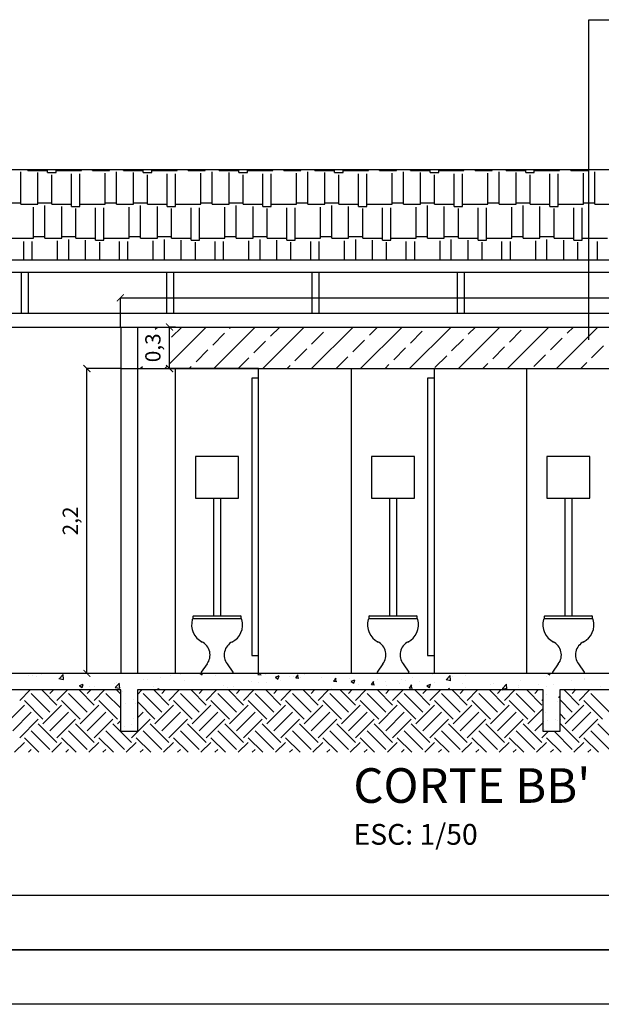
# Model space of a CAD drawing. Units: inches. Extents: x 18 to 60, y 7 to 172.
# Drawn here: x 34 to 38, y 139 to 146 of the extents above; entities that cross this region are included whole.
import ezdxf

# ---------------------------------------------------------------- set-up
doc = ezdxf.new("R2010")
doc.units = ezdxf.units.IN
doc.header["$MEASUREMENT"] = 0
doc.styles.get("Standard").update_dxf_attribs({"font": 'arial.ttf'})

# ---------------------------------------------------------------- blocks, each defined once
blk = doc.blocks.new('_ArchTick')
at = {"color": 0, "linetype": 'ByBlock', "const_width": 0.15}
blk.add_lwpolyline([(-0.5, -0.5), (0.5, 0.5)], dxfattribs=at)

msp = doc.modelspace()

# ---------------------------------------------------------------- linework, layer by layer
for p, q in [((37.6917, 143.5916), (37.6917, 145.9014)), ((37.6917, 145.9014), (43.7144, 145.9014)), ((29.7287, 144.819), (45.2305, 144.819)), ((33.5892, 144.5693), (33.5892, 144.803)), ((33.64, 144.8131), (33.64, 144.819)), ((33.64, 144.8131), (33.7822, 144.8131)), ((33.7111, 144.5693), (33.7111, 144.7979)), ((33.7822, 144.7979), (33.7822, 144.819)), ((33.7822, 144.7979), (33.8432, 144.7979)), ((33.8127, 144.5693), (33.8127, 144.7827)), ((33.8432, 144.7979), (33.8432, 144.819)), ((33.8432, 144.8131), (34.026, 144.8131)), ((33.9549, 144.5541), (33.9549, 144.7877)), ((34.0159, 144.5541), (34.0159, 144.7877)), ((34.026, 144.8131), (34.026, 144.819)), ((34.1073, 144.8131), (34.1073, 144.819)), ((34.1073, 144.8131), (34.2292, 144.8131)), ((34.1988, 144.5693), (34.1988, 144.7928)), ((34.2292, 144.8131), (34.2292, 144.819)), ((34.28, 144.5693), (34.28, 144.803)), ((34.3308, 144.8131), (34.3308, 144.819)), ((34.3308, 144.8131), (34.4731, 144.8131)), ((34.402, 144.5693), (34.402, 144.7979)), ((34.4731, 144.7979), (34.4731, 144.819)), ((34.4731, 144.7979), (34.534, 144.7979)), ((34.5036, 144.5693), (34.5036, 144.7827)), ((34.534, 144.7979), (34.534, 144.819)), ((34.534, 144.8131), (34.7169, 144.8131)), ((34.6458, 144.5541), (34.6458, 144.7877)), ((34.7068, 144.5541), (34.7068, 144.7877)), ((34.7169, 144.8131), (34.7169, 144.819)), ((34.7982, 144.8131), (34.7982, 144.819)), ((34.7982, 144.8131), (34.9201, 144.8131)), ((34.8896, 144.5693), (34.8896, 144.7928)), ((34.9201, 144.8131), (34.9201, 144.819)), ((34.9709, 144.5693), (34.9709, 144.803)), ((35.0217, 144.8131), (35.0217, 144.819)), ((35.0217, 144.8131), (35.164, 144.8131)), ((35.0928, 144.5693), (35.0928, 144.7979)), ((35.164, 144.7979), (35.164, 144.819)), ((35.164, 144.7979), (35.2249, 144.7979)), ((35.1944, 144.5693), (35.1944, 144.7827)), ((35.2249, 144.7979), (35.2249, 144.819)), ((35.2249, 144.8131), (35.4078, 144.8131)), ((35.3367, 144.5541), (35.3367, 144.7877)), ((35.3976, 144.5541), (35.3976, 144.7877)), ((35.4078, 144.8131), (35.4078, 144.819)), ((35.4891, 144.8131), (35.4891, 144.819)), ((35.4891, 144.8131), (35.611, 144.8131)), ((35.5805, 144.5693), (35.5805, 144.7928)), ((35.611, 144.8131), (35.611, 144.819)), ((35.6618, 144.5693), (35.6618, 144.803)), ((35.7126, 144.8131), (35.7126, 144.819)), ((35.7126, 144.8131), (35.8548, 144.8131)), ((35.7837, 144.5693), (35.7837, 144.7979)), ((35.8548, 144.7979), (35.8548, 144.819)), ((35.8548, 144.7979), (35.9158, 144.7979)), ((35.8853, 144.5693), (35.8853, 144.7827)), ((35.9158, 144.7979), (35.9158, 144.819)), ((35.9158, 144.8131), (36.0987, 144.8131)), ((36.0276, 144.5541), (36.0276, 144.7877)), ((36.0885, 144.5541), (36.0885, 144.7877)), ((36.0987, 144.8131), (36.0987, 144.819)), ((36.18, 144.8131), (36.18, 144.819)), ((36.18, 144.8131), (36.3019, 144.8131)), ((36.2714, 144.5693), (36.2714, 144.7928)), ((36.3019, 144.8131), (36.3019, 144.819)), ((36.3527, 144.5693), (36.3527, 144.803)), ((36.4035, 144.8131), (36.4035, 144.819)), ((36.4035, 144.8131), (36.5457, 144.8131)), ((36.4746, 144.5693), (36.4746, 144.7979)), ((36.5457, 144.7979), (36.5457, 144.819)), ((36.5457, 144.7979), (36.6067, 144.7979)), ((36.5762, 144.5693), (36.5762, 144.7827)), ((36.6067, 144.7979), (36.6067, 144.819)), ((36.6067, 144.8131), (36.7896, 144.8131)), ((36.7184, 144.5541), (36.7184, 144.7877)), ((36.7794, 144.5541), (36.7794, 144.7877)), ((36.7896, 144.8131), (36.7896, 144.819)), ((36.8708, 144.8131), (36.8708, 144.819)), ((36.8708, 144.8131), (36.9928, 144.8131)), ((36.9623, 144.5693), (36.9623, 144.7928)), ((36.9928, 144.8131), (36.9928, 144.819)), ((37.0436, 144.5693), (37.0436, 144.803)), ((37.0944, 144.8131), (37.0944, 144.819)), ((37.0944, 144.8131), (37.2366, 144.8131)), ((37.1655, 144.5693), (37.1655, 144.7979)), ((37.2366, 144.7979), (37.2366, 144.819)), ((37.2366, 144.7979), (37.2976, 144.7979)), ((37.2671, 144.5693), (37.2671, 144.7827)), ((37.2976, 144.7979), (37.2976, 144.819)), ((37.2976, 144.8131), (37.4804, 144.8131)), ((37.4093, 144.5541), (37.4093, 144.7877)), ((37.4703, 144.5541), (37.4703, 144.7877)), ((37.4804, 144.8131), (37.4804, 144.819)), ((37.5617, 144.8131), (37.5617, 144.819)), ((37.5617, 144.8131), (37.6836, 144.8131)), ((37.6532, 144.5693), (37.6532, 144.7928)), ((37.6836, 144.8131), (37.6836, 144.819)), ((37.7344, 144.5693), (37.7344, 144.803)), ((33.5079, 144.5795), (33.5892, 144.5795)), ((33.5892, 144.5693), (33.7111, 144.5693)), ((33.7111, 144.5795), (33.8127, 144.5795)), ((33.8127, 144.5693), (33.9549, 144.5693)), ((34.0159, 144.5693), (34.1988, 144.5693)), ((34.1988, 144.5795), (34.28, 144.5795)), ((34.28, 144.5693), (34.402, 144.5693)), ((34.402, 144.5795), (34.5036, 144.5795)), ((34.5036, 144.5693), (34.6458, 144.5693)), ((34.7068, 144.5693), (34.8896, 144.5693)), ((34.8896, 144.5795), (34.9709, 144.5795)), ((34.9709, 144.5693), (35.0928, 144.5693)), ((35.0928, 144.5795), (35.1944, 144.5795)), ((35.1944, 144.5693), (35.3367, 144.5693)), ((35.3976, 144.5693), (35.5805, 144.5693)), ((35.5805, 144.5795), (35.6618, 144.5795)), ((35.6618, 144.5693), (35.7837, 144.5693)), ((35.7837, 144.5795), (35.8853, 144.5795)), ((35.8853, 144.5693), (36.0276, 144.5693)), ((36.0885, 144.5693), (36.2714, 144.5693)), ((36.2714, 144.5795), (36.3527, 144.5795)), ((36.3527, 144.5693), (36.4746, 144.5693)), ((36.4746, 144.5795), (36.5762, 144.5795)), ((36.5762, 144.5693), (36.7184, 144.5693)), ((36.7794, 144.5693), (36.9623, 144.5693)), ((36.9623, 144.5795), (37.0436, 144.5795)), ((37.0436, 144.5693), (37.1655, 144.5693)), ((37.1655, 144.5795), (37.2671, 144.5795)), ((37.2671, 144.5693), (37.4093, 144.5693)), ((37.4703, 144.5693), (37.6532, 144.5693)), ((37.6532, 144.5795), (37.7344, 144.5795)), ((37.7344, 144.5693), (37.8564, 144.5693)), ((33.6806, 144.3255), (33.6806, 144.549)), ((33.7619, 144.3255), (33.7619, 144.5591)), ((33.8838, 144.3255), (33.8838, 144.5541)), ((33.9549, 144.5541), (34.0159, 144.5541)), ((33.9854, 144.3255), (33.9854, 144.5388)), ((34.1276, 144.3102), (34.1276, 144.5439)), ((34.1886, 144.3102), (34.1886, 144.5439)), ((34.3715, 144.3255), (34.3715, 144.549)), ((34.4528, 144.3255), (34.4528, 144.5591)), ((34.5747, 144.3255), (34.5747, 144.5541)), ((34.6458, 144.5541), (34.7068, 144.5541)), ((34.6763, 144.3255), (34.6763, 144.5388)), ((34.8185, 144.3102), (34.8185, 144.5439)), ((34.8795, 144.3102), (34.8795, 144.5439)), ((35.0624, 144.3255), (35.0624, 144.549)), ((35.1436, 144.3255), (35.1436, 144.5591)), ((35.2656, 144.3255), (35.2656, 144.5541)), ((35.3367, 144.5541), (35.3976, 144.5541)), ((35.3672, 144.3255), (35.3672, 144.5388)), ((35.5094, 144.3102), (35.5094, 144.5439)), ((35.5704, 144.3102), (35.5704, 144.5439)), ((35.7532, 144.3255), (35.7532, 144.549)), ((35.8345, 144.3255), (35.8345, 144.5591)), ((35.9564, 144.3255), (35.9564, 144.5541)), ((36.0276, 144.5541), (36.0885, 144.5541)), ((36.058, 144.3255), (36.058, 144.5388)), ((36.2003, 144.3102), (36.2003, 144.5439)), ((36.2612, 144.3102), (36.2612, 144.5439)), ((36.4441, 144.3255), (36.4441, 144.549)), ((36.5254, 144.3255), (36.5254, 144.5591)), ((36.6473, 144.3255), (36.6473, 144.5541)), ((36.7184, 144.5541), (36.7794, 144.5541)), ((36.7489, 144.3255), (36.7489, 144.5388)), ((36.8912, 144.3102), (36.8912, 144.5439)), ((36.9521, 144.3102), (36.9521, 144.5439)), ((37.135, 144.3255), (37.135, 144.549)), ((37.2163, 144.3255), (37.2163, 144.5591)), ((37.3382, 144.3255), (37.3382, 144.5541)), ((37.4093, 144.5541), (37.4703, 144.5541)), ((37.4398, 144.3255), (37.4398, 144.5388)), ((37.582, 144.3102), (37.582, 144.5439)), ((37.643, 144.3102), (37.643, 144.5439)), ((33.4977, 144.3255), (33.6806, 144.3255)), ((33.6095, 144.1674), (33.6095, 144.3001)), ((33.6704, 144.1674), (33.6704, 144.3001)), ((33.6806, 144.3356), (33.7619, 144.3356)), ((33.7619, 144.3255), (33.8838, 144.3255)), ((33.8533, 144.1674), (33.8533, 144.3051)), ((33.8838, 144.3356), (33.9854, 144.3356)), ((33.9346, 144.1674), (33.9346, 144.3153)), ((33.9854, 144.3255), (34.1276, 144.3255)), ((34.0565, 144.1674), (34.0565, 144.3102)), ((34.1276, 144.3102), (34.1886, 144.3102)), ((34.1581, 144.1674), (34.1581, 144.295)), ((34.1886, 144.3255), (34.3715, 144.3255)), ((34.3004, 144.1674), (34.3004, 144.3001)), ((34.3613, 144.1674), (34.3613, 144.3001)), ((34.3715, 144.3356), (34.4528, 144.3356)), ((34.4528, 144.3255), (34.5747, 144.3255)), ((34.5442, 144.1674), (34.5442, 144.3051)), ((34.5747, 144.3356), (34.6763, 144.3356)), ((34.6255, 144.1674), (34.6255, 144.3153)), ((34.6763, 144.3255), (34.8185, 144.3255)), ((34.7474, 144.1674), (34.7474, 144.3102)), ((34.8185, 144.3102), (34.8795, 144.3102)), ((34.849, 144.1674), (34.849, 144.295)), ((34.8795, 144.3255), (35.0624, 144.3255)), ((34.9912, 144.1674), (34.9912, 144.3001)), ((35.0522, 144.1674), (35.0522, 144.3001)), ((35.0624, 144.3356), (35.1436, 144.3356)), ((35.1436, 144.3255), (35.2656, 144.3255)), ((35.2351, 144.1674), (35.2351, 144.3051)), ((35.2656, 144.3356), (35.3672, 144.3356)), ((35.3164, 144.1674), (35.3164, 144.3153)), ((35.3672, 144.3255), (35.5094, 144.3255)), ((35.4383, 144.1674), (35.4383, 144.3102)), ((35.5094, 144.3102), (35.5704, 144.3102)), ((35.5399, 144.1674), (35.5399, 144.295)), ((35.5704, 144.3255), (35.7532, 144.3255)), ((35.6821, 144.1674), (35.6821, 144.3001)), ((35.7431, 144.1674), (35.7431, 144.3001)), ((35.7532, 144.3356), (35.8345, 144.3356)), ((35.8345, 144.3255), (35.9564, 144.3255)), ((35.926, 144.1674), (35.926, 144.3051)), ((35.9564, 144.3356), (36.058, 144.3356)), ((36.0072, 144.1674), (36.0072, 144.3153)), ((36.058, 144.3255), (36.2003, 144.3255)), ((36.1292, 144.1674), (36.1292, 144.3102)), ((36.2003, 144.3102), (36.2612, 144.3102)), ((36.2308, 144.1674), (36.2308, 144.295)), ((36.2612, 144.3255), (36.4441, 144.3255)), ((36.373, 144.1674), (36.373, 144.3001)), ((36.434, 144.1674), (36.434, 144.3001)), ((36.4441, 144.3356), (36.5254, 144.3356)), ((36.5254, 144.3255), (36.6473, 144.3255)), ((36.6168, 144.1674), (36.6168, 144.3051)), ((36.6473, 144.3356), (36.7489, 144.3356)), ((36.6981, 144.1674), (36.6981, 144.3153)), ((36.7489, 144.3255), (36.8912, 144.3255)), ((36.82, 144.1674), (36.82, 144.3102)), ((36.8912, 144.3102), (36.9521, 144.3102)), ((36.9216, 144.1674), (36.9216, 144.295)), ((36.9521, 144.3255), (37.135, 144.3255)), ((37.0639, 144.1674), (37.0639, 144.3001)), ((37.1248, 144.1674), (37.1248, 144.3001)), ((37.135, 144.3356), (37.2163, 144.3356)), ((37.2163, 144.3255), (37.3382, 144.3255)), ((37.3077, 144.1674), (37.3077, 144.3051)), ((37.3382, 144.3356), (37.4398, 144.3356)), ((37.389, 144.1674), (37.389, 144.3153)), ((37.4398, 144.3255), (37.582, 144.3255)), ((37.5109, 144.1674), (37.5109, 144.3102)), ((37.582, 144.3102), (37.643, 144.3102)), ((37.6125, 144.1674), (37.6125, 144.295)), ((37.643, 144.3255), (37.8259, 144.3255)), ((37.7548, 144.1674), (37.7548, 144.3001)), ((29.7287, 144.1674), (45.2305, 144.1674)), ((29.7787, 144.0778), (45.1805, 144.0778)), ((33.591, 144.0778), (33.591, 143.7829)), ((33.641, 144.0778), (33.641, 143.7829)), ((34.641, 144.0778), (34.641, 143.7829)), ((34.691, 144.0778), (34.691, 143.7829)), ((35.691, 144.0778), (35.691, 143.7829)), ((35.741, 144.0778), (35.741, 143.7829)), ((36.741, 144.0778), (36.741, 143.7829)), ((36.791, 144.0778), (36.791, 143.7829)), ((34.3074, 143.68), (34.3074, 143.8931)), ((34.3074, 143.8931), (44.461, 143.8931)), ((30.441, 143.7829), (44.461, 143.7829)), ((30.441, 143.6829), (44.461, 143.6829)), ((34.311, 143.6829), (34.311, 141.1829)), ((34.431, 143.6829), (34.431, 141.1829)), ((34.5593, 143.6676), (34.5747, 143.6829)), ((34.6611, 143.4158), (34.9283, 143.6829)), ((34.7064, 143.6829), (34.6628, 143.6829)), ((34.6628, 143.3829), (34.6628, 143.6829)), ((34.6779, 143.6096), (34.7512, 143.6829)), ((34.9818, 143.3829), (35.2818, 143.6829)), ((35.0951, 143.6733), (35.1048, 143.6829)), ((35.3354, 143.3829), (35.6354, 143.6829)), ((35.3921, 143.6167), (35.4583, 143.6829)), ((35.6889, 143.3829), (35.9889, 143.6829)), ((35.689, 143.5601), (35.7739, 143.645)), ((35.8092, 143.6803), (35.8119, 143.6829)), ((36.0425, 143.3829), (36.3425, 143.6829)), ((36.1062, 143.6238), (36.1654, 143.6829)), ((36.396, 143.3829), (36.696, 143.6829)), ((36.4032, 143.5672), (36.4881, 143.6521)), ((36.7496, 143.3829), (37.0496, 143.6829)), ((36.8204, 143.6308), (36.8725, 143.6829)), ((37.1031, 143.3829), (37.4031, 143.6829)), ((37.1174, 143.5743), (37.2022, 143.6591)), ((37.4567, 143.3829), (37.7567, 143.6829)), ((37.5346, 143.6379), (37.5796, 143.6829)), ((34.9749, 143.5531), (35.0597, 143.6379)), ((35.2718, 143.4965), (35.3567, 143.5813)), ((35.986, 143.5036), (36.0709, 143.5884)), ((36.7002, 143.5106), (36.7851, 143.5955)), ((37.4144, 143.5177), (37.4992, 143.6026)), ((34.431, 143.5392), (34.4345, 143.5427)), ((34.8547, 143.4328), (34.9395, 143.5177)), ((35.5688, 143.4399), (35.6537, 143.5248)), ((36.283, 143.447), (36.3679, 143.5318)), ((36.9972, 143.4541), (37.082, 143.5389)), ((37.7114, 143.4611), (37.7962, 143.546)), ((35.1583, 143.3829), (35.2365, 143.4611)), ((35.8658, 143.3834), (35.9507, 143.4682)), ((36.58, 143.3904), (36.6648, 143.4753)), ((37.2942, 143.3975), (37.379, 143.4823)), ((34.311, 143.3829), (34.0662, 143.3829)), ((34.0662, 141.1829), (34.0662, 143.3829)), ((34.311, 143.3829), (34.431, 143.3829)), ((34.431, 143.3829), (44.461, 143.3829)), ((34.4512, 143.3829), (34.4672, 143.3989)), ((34.6283, 143.3829), (34.6442, 143.3989)), ((34.7064, 143.3829), (34.6628, 143.3829)), ((34.7064, 141.1829), (34.7064, 143.3829)), ((35.3064, 143.3829), (34.7064, 143.3829)), ((34.8048, 143.3829), (34.8193, 143.3975)), ((35.3064, 141.1829), (35.3064, 143.3829)), ((35.5119, 143.3829), (35.5335, 143.4046)), ((35.9768, 141.1829), (35.9768, 143.3829)), ((35.9768, 143.3829), (36.5768, 143.3829)), ((36.219, 143.3829), (36.2477, 143.4116)), ((36.5768, 141.1829), (36.5768, 143.3829)), ((36.9261, 143.3829), (36.9618, 143.4187)), ((37.2439, 141.1829), (37.2439, 143.3829)), ((37.2439, 143.3829), (37.8439, 143.3829)), ((37.6332, 143.3829), (37.676, 143.4258)), ((35.2564, 143.3129), (35.2564, 141.3129)), ((35.3064, 143.3129), (35.2564, 143.3129)), ((35.3064, 141.3129), (35.3064, 143.3129)), ((36.5268, 143.3129), (36.5268, 141.3129)), ((36.5768, 143.3129), (36.5268, 143.3129)), ((36.5768, 141.3129), (36.5768, 143.3129)), ((34.7064, 141.1829), (34.7064, 143.2829)), ((35.1613, 142.7477), (34.8513, 142.7477)), ((34.8513, 142.7477), (34.8513, 142.4477)), ((35.1613, 142.4477), (35.1613, 142.7477)), ((36.4317, 142.7477), (36.1217, 142.7477)), ((36.1217, 142.7477), (36.1217, 142.4477)), ((36.4317, 142.4477), (36.4317, 142.7477)), ((37.6988, 142.7477), (37.3888, 142.7477)), ((37.3888, 142.7477), (37.3888, 142.4477)), ((37.6988, 142.4477), (37.6988, 142.7477)), ((34.8513, 142.4477), (35.1613, 142.4477)), ((34.9813, 142.4477), (34.9813, 141.5979)), ((35.0313, 142.4477), (35.0313, 141.5979)), ((36.1217, 142.4477), (36.4317, 142.4477)), ((36.2517, 142.4477), (36.2517, 141.5979)), ((36.3017, 142.4477), (36.3017, 141.5979)), ((37.3888, 142.4477), (37.6988, 142.4477)), ((37.5188, 142.4477), (37.5188, 141.5979)), ((37.5688, 142.4477), (37.5688, 141.5979)), ((34.8364, 141.5979), (35.1762, 141.5979)), ((35.1812, 141.5831), (35.1812, 141.5929)), ((36.1069, 141.5979), (36.4466, 141.5979)), ((36.4516, 141.5831), (36.4516, 141.5929)), ((37.3739, 141.5979), (37.7137, 141.5979)), ((37.7187, 141.5831), (37.7187, 141.5929)), ((34.8366, 141.5781), (35.1762, 141.5781)), ((36.1071, 141.5781), (36.4466, 141.5781)), ((37.3741, 141.5781), (37.7137, 141.5781)), ((35.2564, 141.3129), (35.3064, 141.3129)), ((36.5268, 141.3129), (36.5768, 141.3129)), ((34.9334, 141.2509), (34.8918, 141.1908)), ((35.0794, 141.2509), (35.121, 141.1908)), ((36.2038, 141.2509), (36.1623, 141.1908)), ((36.3498, 141.2509), (36.3914, 141.1908)), ((37.4709, 141.2509), (37.4293, 141.1908)), ((37.6169, 141.2509), (37.6585, 141.1908)), ((44.581, 141.1829), (30.321, 141.1829)), ((33.6451, 141.1656), (33.6451, 141.1656)), ((33.6751, 141.1644), (33.6751, 141.1644)), ((33.6984, 141.1618), (33.6984, 141.1618)), ((33.7405, 141.1781), (33.7405, 141.1781)), ((33.8643, 141.1435), (33.894, 141.1744)), ((33.8974, 141.1382), (33.8932, 141.1743)), ((34.311, 141.1829), (34.0662, 141.1829)), ((34.6009, 141.1543), (34.6009, 141.1543)), ((34.6701, 141.1677), (34.6701, 141.1677)), ((34.7452, 141.1733), (34.7452, 141.1733)), ((34.8829, 141.1829), (34.8984, 141.1725)), ((35.1169, 141.1829), (34.8959, 141.1829)), ((34.8984, 141.1725), (34.9019, 141.1829)), ((34.9926, 141.1659), (34.9926, 141.1659)), ((35.1501, 141.1799), (35.1501, 141.1799)), ((35.3008, 141.1745), (35.3079, 141.1829)), ((35.3008, 141.1744), (35.3235, 141.1724)), ((35.3195, 141.1716), (35.3175, 141.1829)), ((35.3534, 141.1713), (35.3534, 141.1713)), ((35.427, 141.1548), (35.446, 141.142)), ((35.4278, 141.1566), (35.4545, 141.1669)), ((35.446, 141.142), (35.4537, 141.165)), ((35.5282, 141.1586), (35.5282, 141.1586)), ((35.5568, 141.1627), (35.5568, 141.1627)), ((35.5741, 141.1506), (35.5924, 141.1724)), ((35.5928, 141.1477), (35.5884, 141.1716)), ((35.6395, 141.1718), (35.6395, 141.1718)), ((35.7602, 141.1541), (35.7602, 141.1541)), ((35.8461, 141.1812), (35.8461, 141.1812)), ((36.3873, 141.1829), (36.1664, 141.1829)), ((36.4187, 141.1533), (36.4187, 141.1533)), ((36.5625, 141.1778), (36.5625, 141.1778)), ((36.6143, 141.1802), (36.6143, 141.1802)), ((36.6602, 141.1363), (36.6898, 141.1672)), ((36.6932, 141.1309), (36.689, 141.1671)), ((36.7065, 141.1574), (36.7065, 141.1574)), ((36.8019, 141.17), (36.8019, 141.17)), ((37.3881, 141.1575), (37.3881, 141.1575)), ((37.3945, 141.1829), (37.4087, 141.1733)), ((37.4087, 141.1733), (37.412, 141.1829)), ((37.6544, 141.1829), (37.4334, 141.1829)), ((33.8638, 141.1448), (33.8976, 141.1395)), ((34.0118, 141.0929), (34.0307, 141.0801)), ((34.0126, 141.0948), (34.0393, 141.105)), ((34.0308, 141.0801), (34.0385, 141.1032)), ((34.0841, 141.0879), (34.0841, 141.0879)), ((34.1206, 141.0911), (34.1206, 141.0911)), ((34.2649, 141.1101), (34.2649, 141.1101)), ((34.2704, 141.0817), (34.3043, 141.0765)), ((34.271, 141.0804), (34.3006, 141.1114)), ((34.2798, 141.1147), (34.2798, 141.1147)), ((34.304, 141.0751), (34.2998, 141.1113)), ((34.4722, 141.1391), (34.4722, 141.1391)), ((34.5055, 141.1418), (34.5055, 141.1418)), ((34.5482, 141.0897), (34.5482, 141.0897)), ((34.7704, 141.1278), (34.7704, 141.1278)), ((35.0535, 141.092), (35.0535, 141.092)), ((35.0838, 141.0823), (35.0838, 141.0823)), ((35.1252, 141.0863), (35.1252, 141.0863)), ((35.2514, 141.1206), (35.2514, 141.1206)), ((35.306, 141.1204), (35.306, 141.1204)), ((35.3658, 141.118), (35.3658, 141.118)), ((35.447, 141.1474), (35.447, 141.1474)), ((35.4612, 141.1305), (35.4612, 141.1305)), ((35.5741, 141.1504), (35.5968, 141.1485)), ((35.6055, 141.1495), (35.6055, 141.1495)), ((35.8473, 141.1266), (35.8657, 141.1485)), ((35.8473, 141.1265), (35.8701, 141.1245)), ((35.8661, 141.1238), (35.8617, 141.1477)), ((35.9636, 141.1455), (35.9636, 141.1455)), ((35.9746, 141.1243), (35.9935, 141.1115)), ((35.9754, 141.1261), (36.0021, 141.1363)), ((35.9935, 141.1115), (36.0013, 141.1345)), ((36.0283, 141.1004), (36.0283, 141.1004)), ((36.1181, 141.1015), (36.1181, 141.1015)), ((36.1206, 141.1027), (36.139, 141.1246)), ((36.1206, 141.1026), (36.1434, 141.1006)), ((36.1394, 141.0999), (36.135, 141.1238)), ((36.167, 141.137), (36.167, 141.137)), ((36.2208, 141.1248), (36.2208, 141.1248)), ((36.2262, 141.0942), (36.2262, 141.0942)), ((36.3216, 141.1067), (36.3216, 141.1067)), ((36.3403, 141.1397), (36.3403, 141.1397)), ((36.3704, 141.1284), (36.3704, 141.1284)), ((36.3939, 141.0788), (36.4123, 141.1007)), ((36.4127, 141.076), (36.4082, 141.0999)), ((36.4659, 141.1257), (36.4659, 141.1257)), ((36.5221, 141.0938), (36.541, 141.081)), ((36.5229, 141.0956), (36.5496, 141.1058)), ((36.5411, 141.081), (36.5488, 141.104)), ((36.5738, 141.1198), (36.5738, 141.1198)), ((36.6596, 141.1375), (36.6935, 141.1323)), ((36.7771, 141.1112), (36.7771, 141.1112)), ((36.9805, 141.1026), (36.9805, 141.1026)), ((37, 141.1063), (37, 141.1063)), ((37.0668, 141.0732), (37.0965, 141.1041)), ((37.0999, 141.0679), (37.0956, 141.104)), ((37.182, 141.0829), (37.182, 141.0829)), ((37.1839, 141.094), (37.1839, 141.094)), ((37.1956, 141.1331), (37.1956, 141.1331)), ((37.3263, 141.1019), (37.3263, 141.1019)), ((37.3873, 141.0854), (37.3873, 141.0854)), ((37.4356, 141.103), (37.4356, 141.103)), ((37.5669, 141.1336), (37.5669, 141.1336)), ((37.6578, 141.1412), (37.6578, 141.1412)), ((37.6623, 141.1462), (37.6623, 141.1462)), ((37.7769, 141.0861), (37.7769, 141.0861)), ((34.311, 141.0629), (32.261, 141.0629)), ((33.5802, 140.9879), (33.6553, 141.0629)), ((33.7991, 140.9037), (33.6644, 141.0384)), ((33.8496, 140.9542), (33.7409, 141.0629)), ((33.7991, 141.0384), (33.8237, 141.0629)), ((33.8496, 140.9879), (33.9247, 141.0629)), ((34.0685, 140.9037), (33.9338, 141.0384)), ((34.1191, 140.9542), (34.0103, 141.0629)), ((34.0252, 141.0786), (34.0252, 141.0786)), ((34.0685, 141.0384), (34.0931, 141.0629)), ((34.1191, 140.9879), (34.1941, 141.0629)), ((34.311, 140.9307), (34.2032, 141.0384)), ((34.311, 141.0317), (34.2797, 141.0629)), ((34.311, 140.7629), (34.311, 141.0629)), ((34.326, 141.0515), (34.326, 141.0515)), ((34.431, 141.0304), (34.4635, 141.0629)), ((34.431, 141.0629), (34.431, 140.7629)), ((37.361, 141.0629), (34.431, 141.0629)), ((34.6074, 140.9037), (34.4726, 141.0384)), ((34.6579, 140.9542), (34.5492, 141.0629)), ((34.5602, 141.0642), (34.5868, 141.0745)), ((34.5828, 141.0629), (34.586, 141.0727)), ((34.6074, 141.0384), (34.6319, 141.0629)), ((34.6579, 140.9879), (34.7329, 141.0629)), ((34.8768, 140.9037), (34.7421, 141.0384)), ((34.9273, 140.9542), (34.8186, 141.0629)), ((34.8611, 141.0677), (34.8611, 141.0677)), ((34.8768, 141.0384), (34.9013, 141.0629)), ((34.9273, 140.9879), (35.0023, 141.0629)), ((34.9809, 141.0673), (34.9809, 141.0673)), ((35.1462, 140.9037), (35.0115, 141.0384)), ((35.1967, 140.9542), (35.088, 141.0629)), ((35.1462, 141.0384), (35.1707, 141.0629)), ((35.1967, 140.9879), (35.2717, 141.0629)), ((35.4156, 140.9037), (35.2809, 141.0384)), ((35.4661, 140.9542), (35.3574, 141.0629)), ((35.4156, 141.0384), (35.4401, 141.0629)), ((35.4661, 140.9879), (35.5411, 141.0629)), ((35.685, 140.9037), (35.5503, 141.0384)), ((35.7355, 140.9542), (35.6268, 141.0629)), ((35.685, 141.0384), (35.7095, 141.0629)), ((35.7355, 140.9879), (35.8105, 141.0629)), ((35.9544, 140.9037), (35.8197, 141.0384)), ((35.8327, 141.0736), (35.8327, 141.0736)), ((35.8959, 141.0634), (35.8959, 141.0634)), ((36.0049, 140.9542), (35.8962, 141.0629)), ((35.9544, 141.0384), (35.9789, 141.0629)), ((36.0049, 140.9879), (36.0799, 141.0629)), ((36.2238, 140.9037), (36.0891, 141.0384)), ((36.2743, 140.9542), (36.1656, 141.0629)), ((36.2238, 141.0384), (36.2483, 141.0629)), ((36.2743, 140.9879), (36.3494, 141.0629)), ((36.4932, 140.9037), (36.3585, 141.0384)), ((36.3939, 141.0787), (36.4167, 141.0767)), ((36.5437, 140.9542), (36.435, 141.0629)), ((36.4932, 141.0384), (36.5177, 141.0629)), ((36.5437, 140.9879), (36.6188, 141.0629)), ((36.7626, 140.9037), (36.6279, 141.0384)), ((36.6739, 141.0629), (36.6855, 141.0768)), ((36.6839, 141.0629), (36.6815, 141.076)), ((36.8131, 140.9542), (36.7044, 141.0629)), ((36.7626, 141.0384), (36.7871, 141.0629)), ((36.8021, 141.0777), (36.8021, 141.0777)), ((36.8131, 140.9879), (36.8882, 141.0629)), ((37.032, 140.9037), (36.8973, 141.0384)), ((37.0825, 140.9542), (36.9738, 141.0629)), ((37.032, 141.0384), (37.0565, 141.0629)), ((37.0662, 141.0745), (37.1001, 141.0692)), ((37.0696, 141.0632), (37.0701, 141.0629)), ((37.0705, 141.0651), (37.0972, 141.0753)), ((37.0825, 140.9879), (37.1576, 141.0629)), ((37.0866, 141.0704), (37.0866, 141.0704)), ((37.0928, 141.0629), (37.0963, 141.0735)), ((37.3014, 140.9037), (37.1667, 141.0384)), ((37.2134, 141.0649), (37.2134, 141.0649)), ((37.3519, 140.9542), (37.2432, 141.0629)), ((37.3014, 141.0384), (37.326, 141.0629)), ((37.361, 140.7629), (37.361, 141.0629)), ((37.3834, 141.0307), (37.3834, 141.0307)), ((37.4728, 141.0114), (37.481, 141.0101)), ((37.4734, 141.0101), (37.481, 141.018)), ((37.481, 141.0629), (37.481, 140.7629)), ((40.901, 141.0629), (37.481, 141.0629)), ((37.6214, 140.9542), (37.5126, 141.0629)), ((37.5708, 141.0384), (37.5954, 141.0629)), ((37.5907, 141.0768), (37.5907, 141.0768)), ((37.6214, 140.9879), (37.6964, 141.0629)), ((37.8402, 140.9037), (37.7055, 141.0384)), ((33.4792, 140.8195), (33.6139, 140.9542)), ((33.7486, 140.8532), (33.6139, 140.9879)), ((33.7486, 140.8195), (33.8833, 140.9542)), ((34.018, 140.8532), (33.8833, 140.9879)), ((34.018, 140.8195), (34.1527, 140.9542)), ((34.2874, 140.8532), (34.1527, 140.9879)), ((34.3427, 140.9684), (34.3427, 140.9684)), ((34.4053, 140.9915), (34.4053, 140.9915)), ((34.4173, 140.9679), (34.4173, 140.9679)), ((34.5568, 140.8532), (34.431, 140.9791)), ((34.5568, 140.8195), (34.6915, 140.9542)), ((34.8262, 140.8532), (34.6915, 140.9879)), ((34.8262, 140.8195), (34.961, 140.9542)), ((35.0957, 140.8532), (34.961, 140.9879)), ((35.0957, 140.8195), (35.2304, 140.9542)), ((35.3651, 140.8532), (35.2304, 140.9879)), ((35.3651, 140.8195), (35.4998, 140.9542)), ((35.6345, 140.8532), (35.4998, 140.9879)), ((35.6345, 140.8195), (35.7692, 140.9542)), ((35.9039, 140.8532), (35.7692, 140.9879)), ((35.9039, 140.8195), (36.0386, 140.9542)), ((36.1733, 140.8532), (36.0386, 140.9879)), ((36.1733, 140.8195), (36.308, 140.9542)), ((36.4427, 140.8532), (36.308, 140.9879)), ((36.4427, 140.8195), (36.5774, 140.9542)), ((36.7121, 140.8532), (36.5774, 140.9879)), ((36.7121, 140.8195), (36.8468, 140.9542)), ((36.9815, 140.8532), (36.8468, 140.9879)), ((36.9815, 140.8195), (37.1162, 140.9542)), ((37.2509, 140.8532), (37.1162, 140.9879)), ((37.3519, 140.9879), (37.361, 140.9969)), ((37.4666, 140.9833), (37.4666, 140.9833)), ((37.5708, 140.9037), (37.481, 140.9936)), ((37.5203, 140.8195), (37.655, 140.9542)), ((37.7897, 140.8532), (37.655, 140.9879)), ((33.5297, 140.769), (33.6644, 140.9037)), ((33.7991, 140.769), (33.9338, 140.9037)), ((34.0685, 140.769), (34.2032, 140.9037)), ((34.431, 140.8621), (34.4726, 140.9037)), ((34.6074, 140.769), (34.7421, 140.9037)), ((34.8768, 140.769), (35.0115, 140.9037)), ((35.1462, 140.769), (35.2809, 140.9037)), ((35.4156, 140.769), (35.5503, 140.9037)), ((35.685, 140.769), (35.8197, 140.9037)), ((35.9544, 140.769), (36.0891, 140.9037)), ((36.2238, 140.769), (36.3585, 140.9037)), ((36.4932, 140.769), (36.6279, 140.9037)), ((36.7626, 140.769), (36.8973, 140.9037)), ((37.032, 140.769), (37.1667, 140.9037)), ((37.2509, 140.8195), (37.361, 140.9296)), ((37.3788, 140.9038), (37.3788, 140.9038)), ((37.5203, 140.8532), (37.481, 140.8925)), ((37.5708, 140.769), (37.7055, 140.9037)), ((33.5802, 140.7185), (33.7149, 140.8532)), ((33.8496, 140.6848), (33.7149, 140.8195)), ((33.8496, 140.7185), (33.9843, 140.8532)), ((34.1191, 140.6848), (33.9843, 140.8195)), ((34.1191, 140.7185), (34.2538, 140.8532)), ((34.3885, 140.6848), (34.2538, 140.8195)), ((34.2874, 140.8195), (34.311, 140.8431)), ((34.3885, 140.7185), (34.5232, 140.8532)), ((34.3899, 140.8173), (34.3899, 140.8173)), ((34.4004, 140.8538), (34.4004, 140.8538)), ((34.6579, 140.6848), (34.5232, 140.8195)), ((34.6579, 140.7185), (34.7926, 140.8532)), ((34.9273, 140.6848), (34.7926, 140.8195)), ((34.9273, 140.7185), (35.062, 140.8532)), ((35.1967, 140.6848), (35.062, 140.8195)), ((35.1967, 140.7185), (35.3314, 140.8532)), ((35.4661, 140.6848), (35.3314, 140.8195)), ((35.4661, 140.7185), (35.6008, 140.8532)), ((35.7355, 140.6848), (35.6008, 140.8195)), ((35.7355, 140.7185), (35.8702, 140.8532)), ((36.0049, 140.6848), (35.8702, 140.8195)), ((36.0049, 140.7185), (36.1396, 140.8532)), ((36.2743, 140.6848), (36.1396, 140.8195)), ((36.2743, 140.7185), (36.409, 140.8532)), ((36.5437, 140.6848), (36.409, 140.8195)), ((36.5437, 140.7185), (36.6784, 140.8532)), ((36.8131, 140.6848), (36.6784, 140.8195)), ((36.8131, 140.7185), (36.9478, 140.8532)), ((37.0825, 140.6848), (36.9478, 140.8195)), ((37.0825, 140.7185), (37.2172, 140.8532)), ((37.3519, 140.6848), (37.2172, 140.8195)), ((37.3014, 140.769), (37.361, 140.8286)), ((37.3664, 140.8331), (37.3664, 140.8331)), ((37.3934, 140.8395), (37.3934, 140.8395)), ((37.4502, 140.8479), (37.4502, 140.8479)), ((37.4618, 140.8456), (37.4618, 140.8456)), ((37.481, 140.8475), (37.4866, 140.8532)), ((37.6214, 140.6848), (37.4866, 140.8195)), ((37.6214, 140.7185), (37.7561, 140.8532)), ((37.8908, 140.6848), (37.7561, 140.8195)), ((33.7991, 140.6343), (33.6644, 140.769)), ((34.0685, 140.6343), (33.9338, 140.769)), ((34.3379, 140.6343), (34.2032, 140.769)), ((34.431, 140.7629), (34.311, 140.7629)), ((34.3406, 140.7964), (34.3406, 140.7964)), ((34.6074, 140.6343), (34.4726, 140.769)), ((34.8768, 140.6343), (34.7421, 140.769)), ((35.1462, 140.6343), (35.0115, 140.769)), ((35.4156, 140.6343), (35.2809, 140.769)), ((35.685, 140.6343), (35.5503, 140.769)), ((35.9544, 140.6343), (35.8197, 140.769)), ((36.2238, 140.6343), (36.0891, 140.769)), ((36.4932, 140.6343), (36.3585, 140.769)), ((36.7626, 140.6343), (36.6279, 140.769)), ((37.032, 140.6343), (36.8973, 140.769)), ((37.3014, 140.6343), (37.1667, 140.769)), ((37.3519, 140.7185), (37.3964, 140.7629)), ((37.481, 140.7629), (37.361, 140.7629)), ((37.3742, 140.777), (37.3742, 140.777)), ((37.5708, 140.6343), (37.4422, 140.7629)), ((37.8402, 140.6343), (37.7055, 140.769)), ((33.542, 140.6129), (33.6139, 140.6848)), ((33.7195, 140.6129), (33.6139, 140.7185)), ((33.8114, 140.6129), (33.8833, 140.6848)), ((33.9889, 140.6129), (33.8833, 140.7185)), ((34.0809, 140.6129), (34.1527, 140.6848)), ((34.2583, 140.6129), (34.1527, 140.7185)), ((34.3503, 140.6129), (34.4221, 140.6848)), ((34.5277, 140.6129), (34.4221, 140.7185)), ((34.6197, 140.6129), (34.6915, 140.6848)), ((34.7971, 140.6129), (34.6915, 140.7185)), ((34.8891, 140.6129), (34.961, 140.6848)), ((35.0665, 140.6129), (34.961, 140.7185)), ((35.1585, 140.6129), (35.2304, 140.6848)), ((35.3359, 140.6129), (35.2304, 140.7185)), ((35.4279, 140.6129), (35.4998, 140.6848)), ((35.6053, 140.6129), (35.4998, 140.7185)), ((35.6973, 140.6129), (35.7692, 140.6848)), ((35.8747, 140.6129), (35.7692, 140.7185)), ((35.9667, 140.6129), (36.0386, 140.6848)), ((36.1441, 140.6129), (36.0386, 140.7185)), ((36.2361, 140.6129), (36.308, 140.6848)), ((36.4135, 140.6129), (36.308, 140.7185)), ((36.5055, 140.6129), (36.5774, 140.6848)), ((36.683, 140.6129), (36.5774, 140.7185)), ((36.7749, 140.6129), (36.8468, 140.6848)), ((36.9524, 140.6129), (36.8468, 140.7185)), ((37.0443, 140.6129), (37.1162, 140.6848)), ((37.2218, 140.6129), (37.1162, 140.7185)), ((37.3137, 140.6129), (37.3856, 140.6848)), ((37.4912, 140.6129), (37.3856, 140.7185)), ((37.5832, 140.6129), (37.655, 140.6848)), ((37.7606, 140.6129), (37.655, 140.7185)), ((33.6431, 140.6129), (33.6644, 140.6343)), ((33.9125, 140.6129), (33.9338, 140.6343)), ((34.1819, 140.6129), (34.2032, 140.6343)), ((34.4513, 140.6129), (34.4726, 140.6343)), ((34.7207, 140.6129), (34.7421, 140.6343)), ((34.9901, 140.6129), (35.0115, 140.6343)), ((35.2595, 140.6129), (35.2809, 140.6343)), ((35.5289, 140.6129), (35.5503, 140.6343)), ((35.7983, 140.6129), (35.8197, 140.6343)), ((36.0677, 140.6129), (36.0891, 140.6343)), ((36.3371, 140.6129), (36.3585, 140.6343)), ((36.6065, 140.6129), (36.6279, 140.6343)), ((36.876, 140.6129), (36.8973, 140.6343)), ((37.1454, 140.6129), (37.1667, 140.6343)), ((37.4148, 140.6129), (37.4361, 140.6343)), ((37.6842, 140.6129), (37.7055, 140.6343)), ((19.2735, 139.5814), (59.3916, 139.5814)), ((59.7853, 139.1877), (18.2892, 139.1877)), ((18.2892, 139.1877), (59.7853, 139.1877)), ((18.2892, 139.1877), (59.7853, 139.1877)), ((59.7853, 139.1877), (18.2892, 139.1877)), ((59.3916, 138.794), (19.2735, 138.794))]:
    msp.add_line(p, q)
for centre, radius, start, end in [((34.8364, 141.5929), 0.005, 90, 179.99391), ((35.0739, 141.5929), 0.2424, 179.99391, 182.36417), ((34.8366, 141.5831), 0.005, 182.36417, 270), ((35.1762, 141.5929), 0.005, 0, 90), ((35.1762, 141.5831), 0.005, 270, 0), ((36.1069, 141.5929), 0.005, 90, 179.99391), ((36.3443, 141.5929), 0.2424, 179.99391, 182.36417), ((36.1071, 141.5831), 0.005, 182.36417, 270), ((36.4466, 141.5929), 0.005, 0, 90), ((36.4466, 141.5831), 0.005, 270, 0), ((37.3739, 141.5929), 0.005, 90, 179.99391), ((37.6114, 141.5929), 0.2424, 179.99391, 182.36417), ((37.3741, 141.5831), 0.005, 182.36417, 270), ((37.7137, 141.5929), 0.005, 0, 90), ((37.7137, 141.5831), 0.005, 270, 0), ((34.9615, 141.5339), 0.1395, 164.67601, 243.42899), ((34.8366, 141.5681), 0.01, 90, 164.67601), ((35.0513, 141.5339), 0.1395, 296.57101, 15.32399), ((35.1762, 141.5681), 0.01, 15.32399, 90), ((36.2319, 141.5339), 0.1395, 164.67601, 243.42899), ((36.1071, 141.5681), 0.01, 90, 164.67601), ((36.3218, 141.5339), 0.1395, 296.57101, 15.32399), ((36.4466, 141.5681), 0.01, 15.32399, 90), ((37.499, 141.5339), 0.1395, 164.67601, 243.42899), ((37.3741, 141.5681), 0.01, 90, 164.67601), ((37.5888, 141.5339), 0.1395, 296.57101, 15.32399), ((37.7137, 141.5681), 0.01, 15.32399, 90), ((34.8493, 141.3155), 0.1061, 322.48367, 63.62471), ((35.1635, 141.3155), 0.1061, 116.37529, 217.51633), ((36.1197, 141.3155), 0.1061, 322.48367, 63.62471), ((36.434, 141.3155), 0.1061, 116.37529, 217.51633), ((37.3868, 141.3155), 0.1061, 322.48367, 63.62471), ((37.701, 141.3155), 0.1061, 116.37529, 217.51633), ((34.8959, 141.1879), 0.005, 145.33406, 270), ((35.1169, 141.1879), 0.005, 270, 34.66594), ((36.1664, 141.1879), 0.005, 145.33406, 270), ((36.3873, 141.1879), 0.005, 270, 34.66594), ((37.4334, 141.1879), 0.005, 145.33406, 270), ((37.6544, 141.1879), 0.005, 270, 34.66594)]:
    msp.add_arc(centre, radius, start, end)

# ---------------------------------------------------------------- block references
at = {"xscale": 0.05, "yscale": 0.05, "zscale": 0.05}
for p, rotation in [((34.3074, 143.8931), 180), ((34.6628, 143.6829), 90), ((34.0662, 143.3829), 90), ((34.6628, 143.3829), 270), ((34.0662, 141.1829), 270)]:
    msp.add_blockref('_ArchTick', p, dxfattribs=dict(at, rotation=rotation))

# ---------------------------------------------------------------- texts
for s, height, p in [("CORTE BB'", 0.25, (35.9905, 140.2483)), ('ESC: 1/50', 0.15, (35.9918, 139.9458))]:
    msp.add_text(s, height=height).set_placement(p)
at = {"char_height": 0.11, "attachment_point": 5, "rotation": 90}
for s, insert in [('0,3', (34.5567, 143.5329)), ('2,2', (33.9601, 142.2829))]:
    msp.add_mtext(s, dxfattribs=dict(at, insert=insert))

doc.saveas('drawing.dxf')
